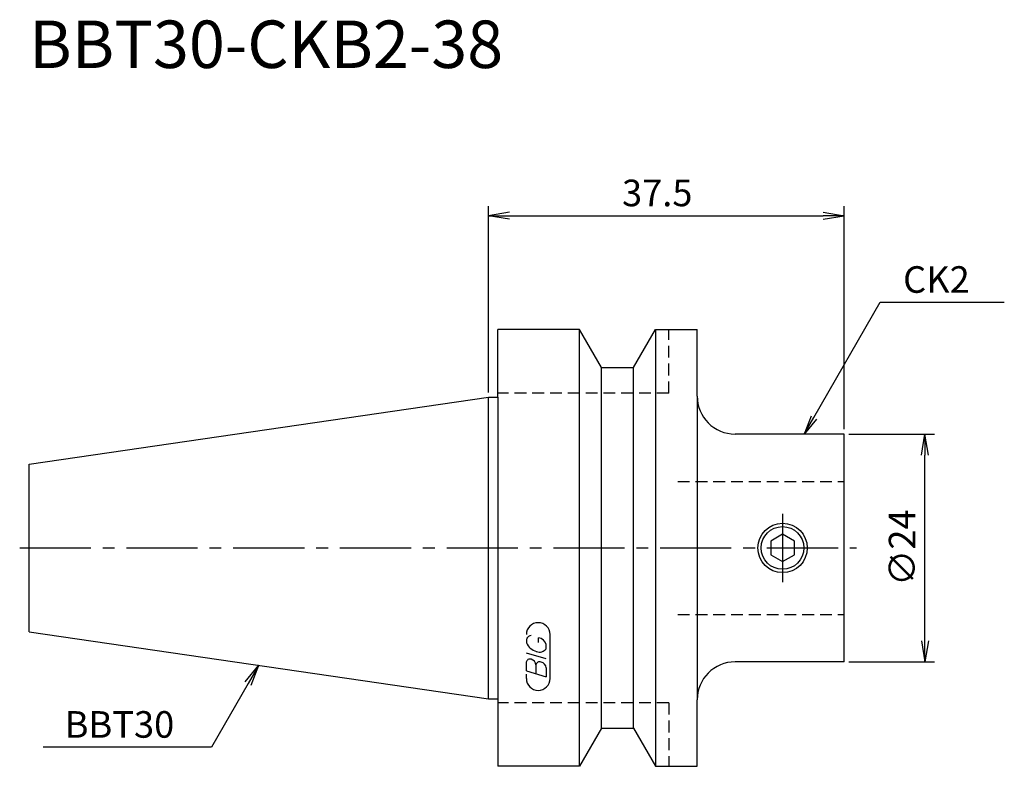
# Model space of a CAD drawing. Extents: x -49 to 54, y -23 to 56.
import ezdxf
from ezdxf.enums import TextEntityAlignment as Align

# ---------------------------------------------------------------- set-up
doc = ezdxf.new("R2010")
doc.units = 0
doc.header["$LTSCALE"] = 10
doc.header["$MEASUREMENT"] = 0
doc.linetypes.add('CENTER2', pattern=[1.125, 0.75, -0.125, 0.125, -0.125])
doc.linetypes.add('HIDDEN2', pattern=[0.1875, 0.125, -0.0625])
for name, color, linetype in [('240', 4, 'CONTINUOUS'), ('241', 211, 'CONTINUOUS'), ('242', 3, 'CONTINUOUS'), ('243', 211, 'HIDDEN2'), ('245', 2, 'CENTER2'), ('247', 60, 'CONTINUOUS'), ('250', 3, 'CONTINUOUS')]:
    doc.layers.add(name, color=color, linetype=linetype)
doc.styles.get("Standard").update_dxf_attribs({"font": 'romans.shx', "bigfont": 'extfont.shx'})
doc.styles.add('YOKO', font='romans.shx', dxfattribs={"bigfont": 'extfont.shx'})

msp = doc.modelspace()

# ---------------------------------------------------------------- linework, layer by layer
at = {"layer": '240', "linetype": 'Continuous'}
for p, q in [((1, 15.88), (1, 23)), ((9.6, 23), (1, 23)), ((11.91, 19), (9.6, 23)), ((15.29, 19), (17.6, 23)), ((17.6, 23), (22, 23)), ((22, 16), (22, 23)), ((11.91, 19), (15.29, 19)), ((-48.4, 8.82), (0, 15.88)), ((0, 15.88), (1, 15.88)), ((37.5, 12), (26, 12)), ((37.5, -12), (37.5, 12)), ((-48.4, -8.82), (-48.4, 8.82)), ((-48.4, -8.82), (0, -15.88)), ((37.5, -12), (26, -12)), ((0, -15.88), (1, -15.88)), ((1, -15.88), (1, -23)), ((22, -23), (22, -16)), ((11.91, -19), (9.6, -23)), ((11.91, -19), (15.29, -19)), ((15.29, -19), (17.6, -23)), ((9.6, -23), (1, -23)), ((17.6, -23), (22, -23))]:
    msp.add_line(p, q, dxfattribs=at)
for centre, start, end in [((26, 16), 180, 270), ((26, -16), 90, 180)]:
    msp.add_arc(centre, 4, start, end, dxfattribs=at)
at = {"layer": '241', "linetype": 'Continuous'}
for p, q in [((9.6, -23), (9.6, 23)), ((17.6, 23), (17.6, -23)), ((11.91, -19), (11.91, 19)), ((15.29, -19), (15.29, 19)), ((0, -15.88), (0, 15.88)), ((1, 15.88), (1, -15.88)), ((22, 16), (22, -16))]:
    msp.add_line(p, q, dxfattribs=at)
msp.add_lwpolyline([(29.75, -0.72), (31, -1.44), (32.25, -0.72), (32.25, 0.72), (31, 1.44), (29.75, 0.72)], close=True, dxfattribs=at)
msp.add_circle((31, 0), 2.6, dxfattribs=at)
at = {"layer": '242', "linetype": 'Continuous'}
msp.add_circle((31, 0), 2.25, dxfattribs=at)
at = {"layer": '243', "linetype": 'HIDDEN2'}
for p, q in [((19, 16.3), (19, 23)), ((19, 16.3), (1, 16.3)), ((19.95, 7), (37.5, 7)), ((19.95, -7), (37.5, -7)), ((19, -16.3), (1, -16.3)), ((19, -16.3), (19, -23))]:
    msp.add_line(p, q, dxfattribs=at)
at = {"layer": '245', "linetype": 'CENTER2'}
for p, q in [((31, 3.6), (31, -3.6)), ((-49.4, 0), (38.78, 0))]:
    msp.add_line(p, q, dxfattribs=at)
at = {"layer": '247', "linetype": 'Continuous'}
for p, q in [((6.5, -13.75), (6.5, -9.12)), ((4, -9.59), (4, -9.98)), ((5.29, -9.96), (5.29, -9.48)), ((6.1, -10.61), (6.1, -10.18)), ((6.1, -11.68), (4, -11.08)), ((4, -12.95), (4, -12.04)), ((5, -12.33), (5, -13.24)), ((4, -12.95), (6.1, -13.56)), ((4, -13.75), (4, -13.3)), ((6.1, -12.64), (6.1, -13.56))]:
    msp.add_line(p, q, dxfattribs=at)
for centre, radius, start, end in [((5.25, -9.12), 1.25, 0, 180), ((4.57, -9.85), 0.623, 94.9946, 155.1663), ((5.46, -9.38), 1.58, 202.3595, 254.9932), ((5.16, -10.44), 0.975, 15.8461, 82.3251), ((5.37, -10.04), 0.927, 249.7136, 321.7887), ((4.38, -12.09), 0.388, 72.9979, 172.9242), ((4.31, -12.38), 0.693, 4.7429, 73.8492), ((5.39, -12.38), 0.395, 65.9909, 172.2634), ((5.39, -12.71), 0.712, 5.702, 77.2773), ((5.25, -13.75), 1.25, 180, 0)]:
    msp.add_arc(centre, radius, start, end, dxfattribs=at)
at = {"layer": '250', "linetype": 'Continuous'}
for p, q in [((0, 16.38), (0, 36)), ((2.23, 35.37), (0, 35)), ((35.27, 35.37), (37.5, 35)), ((37.5, 12.5), (37.5, 36)), ((2.23, 34.63), (0, 35)), ((0, 35), (2.23, 35)), ((2.23, 35), (35.27, 35)), ((35.27, 34.63), (37.5, 35)), ((37.5, 35), (35.27, 35)), ((34.29, 13.73), (41.3, 25.88)), ((41.3, 25.88), (54.37, 25.88)), ((34, 13.9), (33.29, 12)), ((33.29, 12), (34.29, 13.73)), ((34.58, 13.57), (33.29, 12)), ((38, 12), (47, 12)), ((45.63, 9.77), (46, 12)), ((46.37, 9.77), (46, 12)), ((46, 12), (46, 9.77)), ((46, -9.77), (46, 9.77)), ((45.63, -9.77), (46, -12)), ((46.37, -9.77), (46, -12)), ((46, -12), (46, -9.77)), ((-25.64, -14.09), (-24.2, -12.35)), ((-24.2, -12.35), (-25.31, -14.28)), ((-24.99, -14.46), (-24.2, -12.35)), ((38, -12), (47, -12)), ((-25.31, -14.28), (-29.19, -20.99)), ((-29.19, -20.99), (-46.93, -20.99))]:
    msp.add_line(p, q, dxfattribs=at)

# ---------------------------------------------------------------- texts
at = {"layer": '241', "linetype": 'Continuous', "style": 'YOKO'}
msp.add_text('BBT30-CKB2-38', height=5, dxfattribs=at).set_placement((-48.4, 49), align=Align.BOTTOM_LEFT)
at = {"layer": '250', "linetype": 'Continuous'}
msp.add_text('37.5', height=2.8, dxfattribs=at).set_placement((14.08, 36))
at = {"layer": '250', "linetype": 'Continuous', "style": 'YOKO'}
for s, p in [('CK2', (43.7, 26.88)), ('BBT30', (-44.66, -19.99))]:
    msp.add_text(s, height=2.8, dxfattribs=at).set_placement(p)
at = {"layer": '250', "linetype": 'Continuous'}
msp.add_text('∅24', height=2.8, rotation=90, dxfattribs=at).set_placement((45, -4))

doc.saveas('drawing.dxf')
